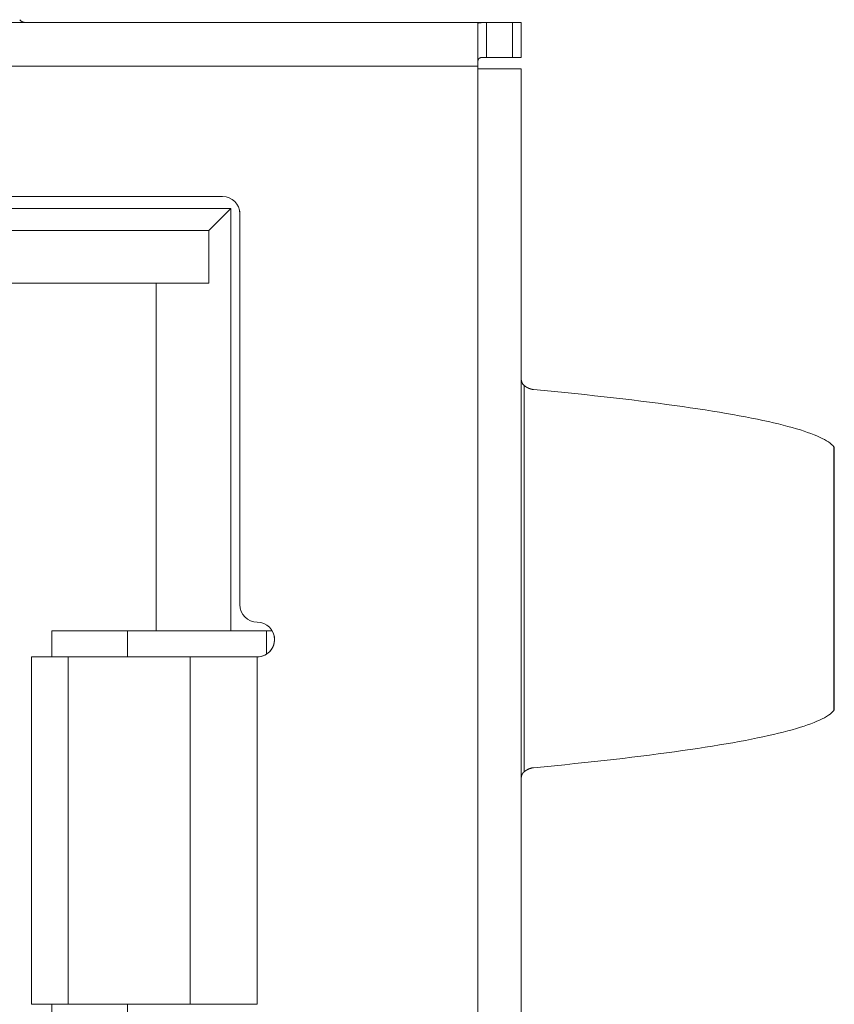
# Model space of a CAD drawing. Units: millimetres. Extents: x 0 to 594, y 0 to 420.
# Drawn here: x 373 to 378, y 293 to 299 of the extents above; entities that cross this region are included whole.
import ezdxf

# ---------------------------------------------------------------- set-up
doc = ezdxf.new("R2010")
doc.units = ezdxf.units.MM
doc.header["$LTSCALE"] = 0.1
doc.layers.add('1', color=7, linetype='Continuous', true_color=0xffffff)

msp = doc.modelspace()

# ---------------------------------------------------------------- linework, layer by layer
at = {"layer": '1', "color": 3, "linetype": 'Continuous', "lineweight": 18}
for p, q in [((360.2164, 298.7936), (375.9564, 298.7936)), ((375.9064, 298.7885), (375.9064, 298.5436)), ((375.9564, 298.7936), (376.1064, 298.7936)), ((376.1064, 298.7936), (376.1564, 298.7936)), ((376.1064, 298.7936), (376.1064, 298.7936)), ((376.1064, 298.7936), (376.1064, 298.7936)), ((376.1564, 298.7936), (376.1564, 298.5936)), ((376.1064, 298.5936), (375.9564, 298.5936)), ((376.1564, 298.5936), (376.1064, 298.5936)), ((375.9064, 298.5283), (375.9064, 298.5436)), ((375.9564, 298.5283), (375.9064, 298.5283)), ((375.9064, 298.5283), (375.9064, 298.5283)), ((375.9564, 298.5283), (376.1564, 298.5283)), ((376.1564, 287.7983), (376.1564, 298.5283)), ((361.7364, 297.7936), (374.4364, 297.7936)), ((361.6844, 297.7236), (374.4844, 297.7236)), ((374.4844, 297.7236), (374.3573, 297.5965)), ((374.4844, 297.7236), (374.4844, 295.2936)), ((374.5364, 297.6936), (374.5364, 295.4436)), ((361.8115, 297.5965), (374.3573, 297.5965)), ((374.3573, 297.2936), (374.3573, 297.5965)), ((361.8115, 297.2936), (374.3573, 297.2936)), ((374.0544, 297.2936), (374.0544, 295.2936)), ((377.9598, 294.8437), (377.9598, 296.3523)), ((373.4544, 295.2936), (374.0544, 295.2936)), ((373.4544, 295.1436), (373.4544, 295.2936)), ((373.8894, 295.1435), (373.8894, 295.2936)), ((374.0544, 295.2936), (374.4844, 295.2936)), ((374.4844, 295.2936), (374.723, 295.2936)), ((374.6894, 295.1587), (374.6894, 295.2936)), ((373.3357, 295.1436), (373.3357, 293.1436)), ((373.3357, 295.1436), (373.5357, 295.1436)), ((373.7401, 295.1436), (373.5357, 295.1436)), ((373.7401, 295.1436), (374.25, 295.1436)), ((374.25, 295.1436), (374.4432, 295.1436)), ((374.6364, 295.1436), (374.4432, 295.1436)), ((374.6894, 295.1587), (374.6894, 295.1587)), ((373.3357, 293.1436), (373.5469, 293.1436)), ((373.4544, 292.9936), (373.4544, 293.1436)), ((373.5469, 293.1436), (374.25, 293.1436)), ((373.8894, 292.9936), (373.8894, 293.1436)), ((374.25, 293.1436), (374.6364, 293.1436))]:
    msp.add_line(p, q, dxfattribs=at)
at = {"layer": '1', "color": 7, "linetype": 'Continuous', "lineweight": 13}
for p, q in [((375.9564, 298.7936), (375.9564, 298.5936)), ((376.1064, 298.5936), (376.1064, 298.7936)), ((375.9064, 298.5436), (360.2664, 298.5436)), ((375.9064, 287.7983), (375.9064, 298.5283)), ((376.1733, 294.4817), (376.1733, 296.7054)), ((377.9564, 296.3523), (377.9564, 294.8348)), ((373.5469, 295.1436), (373.5469, 293.1436)), ((374.25, 293.1436), (374.25, 295.1436)), ((374.6364, 295.1436), (374.6364, 293.1436))]:
    msp.add_line(p, q, dxfattribs=at)
at = {"layer": '1', "color": 3, "linetype": 'Continuous', "lineweight": 18}
for points in [[(373.3127, 298.7936), (373.3115, 298.7936), (373.3104, 298.7936), (373.3093, 298.7936), (373.3082, 298.7936), (373.3071, 298.7937), (373.3061, 298.7937), (373.305, 298.7938), (373.3039, 298.7939), (373.3029, 298.794), (373.3018, 298.7941), (373.3008, 298.7942), (373.2998, 298.7943), (373.2988, 298.7945), (373.2978, 298.7946), (373.2968, 298.7948), (373.2958, 298.795), (373.2948, 298.7951), (373.2938, 298.7954), (373.2929, 298.7956), (373.2919, 298.7958), (373.291, 298.7961), (373.29, 298.7963), (373.2891, 298.7966), (373.2882, 298.7969), (373.2873, 298.7972), (373.2864, 298.7975), (373.2855, 298.7979), (373.2846, 298.7982), (373.2838, 298.7986), (373.2829, 298.799), (373.2821, 298.7994), (373.2812, 298.7998), (373.2804, 298.8003), (373.2796, 298.8007), (373.2788, 298.8012), (373.278, 298.8017), (373.2772, 298.8022), (373.2765, 298.8027), (373.2757, 298.8033), (373.275, 298.8038), (373.2743, 298.8044), (373.2736, 298.805), (373.2729, 298.8056), (373.2722, 298.8063), (373.2715, 298.8069), (373.2708, 298.8076), (373.2702, 298.8083), (373.2695, 298.809), (373.2689, 298.8097), (373.2683, 298.8105)], [(375.9564, 298.7936), (375.9548, 298.7936), (375.9533, 298.7936), (375.9517, 298.7936), (375.9501, 298.7936), (375.9486, 298.7936), (375.947, 298.7936), (375.9455, 298.7936), (375.9439, 298.7936), (375.9424, 298.7936), (375.9409, 298.7936), (375.9394, 298.7935), (375.9379, 298.7935), (375.9365, 298.7935), (375.9351, 298.7935), (375.9336, 298.7935), (375.9322, 298.7935), (375.9309, 298.7935), (375.9295, 298.7934), (375.9282, 298.7934), (375.9269, 298.7934), (375.9257, 298.7933), (375.9244, 298.7933), (375.9233, 298.7933), (375.9221, 298.7932), (375.921, 298.7931), (375.9199, 298.7931), (375.9188, 298.793), (375.9178, 298.7929), (375.9168, 298.7928), (375.9159, 298.7927), (375.915, 298.7926), (375.9141, 298.7925), (375.9133, 298.7923), (375.9125, 298.7922), (375.9118, 298.7921), (375.9111, 298.7919), (375.9105, 298.7917), (375.9099, 298.7915), (375.9093, 298.7914), (375.9088, 298.7912), (375.9084, 298.7909), (375.908, 298.7907), (375.9076, 298.7905), (375.9073, 298.7902), (375.907, 298.79), (375.9068, 298.7897), (375.9066, 298.7894), (375.9065, 298.7891), (375.9064, 298.7888), (375.9064, 298.7885)], [(375.9564, 298.5936), (375.9543, 298.5936), (375.9522, 298.5936), (375.95, 298.5936), (375.9479, 298.5936), (375.9458, 298.5936), (375.9438, 298.5935), (375.9417, 298.5935), (375.9397, 298.5935), (375.9377, 298.5934), (375.9358, 298.5934), (375.9338, 298.5933), (375.932, 298.5932), (375.9301, 298.593), (375.9283, 298.5928), (375.9266, 298.5926), (375.925, 298.5923), (375.9234, 298.592), (375.9218, 298.5916), (375.9204, 298.5911), (375.919, 298.5906), (375.9176, 298.59), (375.9164, 298.5894), (375.9152, 298.5886), (375.9141, 298.5878), (375.9131, 298.5869), (375.9122, 298.5859), (375.9114, 298.5848), (375.9106, 298.5837), (375.91, 298.5824), (375.9094, 298.5811), (375.9089, 298.5797), (375.9084, 298.5782), (375.908, 298.5767), (375.9077, 298.5751), (375.9074, 298.5734), (375.9072, 298.5717), (375.907, 298.5699), (375.9068, 298.5681), (375.9067, 298.5662), (375.9066, 298.5643), (375.9065, 298.5623), (375.9065, 298.5603), (375.9065, 298.5583), (375.9064, 298.5562), (375.9064, 298.5542), (375.9064, 298.5521), (375.9064, 298.5499), (375.9064, 298.5478), (375.9064, 298.5457), (375.9064, 298.5436)], [(376.1564, 296.7498), (376.1564, 296.7487), (376.1564, 296.7476), (376.1564, 296.7465), (376.1565, 296.7454), (376.1565, 296.7443), (376.1566, 296.7432), (376.1567, 296.7421), (376.1567, 296.7411), (376.1568, 296.74), (376.1569, 296.739), (376.157, 296.738), (376.1572, 296.7369), (376.1573, 296.7359), (376.1575, 296.7349), (376.1576, 296.7339), (376.1578, 296.7329), (376.158, 296.732), (376.1582, 296.731), (376.1584, 296.73), (376.1586, 296.7291), (376.1589, 296.7281), (376.1592, 296.7272), (376.1594, 296.7263), (376.1597, 296.7254), (376.16, 296.7244), (376.1604, 296.7235), (376.1607, 296.7227), (376.1611, 296.7218), (376.1614, 296.7209), (376.1618, 296.7201), (376.1622, 296.7192), (376.1627, 296.7184), (376.1631, 296.7176), (376.1636, 296.7168), (376.164, 296.716), (376.1645, 296.7152), (376.165, 296.7144), (376.1656, 296.7136), (376.1661, 296.7129), (376.1667, 296.7122), (376.1673, 296.7114), (376.1679, 296.7107), (376.1685, 296.71), (376.1691, 296.7093), (376.1698, 296.7087), (376.1704, 296.708), (376.1711, 296.7073), (376.1719, 296.7067), (376.1726, 296.7061), (376.1733, 296.7054)], [(376.1733, 296.7054), (376.1744, 296.7046), (376.1754, 296.7038), (376.1765, 296.703), (376.1776, 296.7022), (376.1786, 296.7014), (376.1797, 296.7007), (376.1807, 296.6999), (376.1818, 296.6992), (376.1829, 296.6985), (376.1839, 296.6978), (376.185, 296.6971), (376.1861, 296.6964), (376.1872, 296.6958), (376.1882, 296.6951), (376.1893, 296.6945), (376.1904, 296.6939), (376.1915, 296.6933), (376.1926, 296.6928), (376.1936, 296.6922), (376.1947, 296.6916), (376.1958, 296.6911), (376.1969, 296.6906), (376.198, 296.6901), (376.1991, 296.6896), (376.2002, 296.6891), (376.2013, 296.6887), (376.2024, 296.6882), (376.2035, 296.6878), (376.2046, 296.6874), (376.2057, 296.687), (376.2068, 296.6866), (376.2079, 296.6862), (376.209, 296.6858), (376.2101, 296.6855), (376.2112, 296.6852), (376.2123, 296.6849), (376.2134, 296.6845), (376.2145, 296.6843), (376.2157, 296.684), (376.2168, 296.6837), (376.2179, 296.6835), (376.219, 296.6832), (376.2201, 296.683), (376.2213, 296.6828), (376.2224, 296.6826), (376.2235, 296.6825), (376.2246, 296.6823), (376.2258, 296.6822), (376.2269, 296.682), (376.228, 296.6819)], [(376.228, 296.6819), (376.2889, 296.6761), (376.3489, 296.6702), (376.408, 296.6643), (376.4661, 296.6584), (376.5232, 296.6524), (376.5794, 296.6463), (376.6347, 296.6402), (376.6889, 296.6341), (376.7421, 296.6279), (376.7943, 296.6217), (376.8455, 296.6155), (376.8956, 296.6092), (376.9447, 296.6028), (376.9928, 296.5965), (377.0397, 296.5901), (377.0856, 296.5836), (377.1304, 296.5772), (377.1741, 296.5707), (377.2167, 296.5641), (377.2582, 296.5576), (377.2985, 296.551), (377.3377, 296.5443), (377.3758, 296.5377), (377.4127, 296.531), (377.4485, 296.5243), (377.4831, 296.5176), (377.5165, 296.5109), (377.5488, 296.5041), (377.5799, 296.4973), (377.6098, 296.4905), (377.6385, 296.4837), (377.6661, 296.4768), (377.6924, 296.47), (377.7176, 296.4631), (377.7415, 296.4562), (377.7643, 296.4493), (377.7858, 296.4424), (377.8061, 296.4355), (377.8253, 296.4286), (377.8432, 296.4217), (377.8599, 296.4148), (377.8754, 296.4078), (377.8898, 296.4009), (377.9029, 296.3939), (377.9148, 296.387), (377.9255, 296.3801), (377.935, 296.3731), (377.9433, 296.3662), (377.9505, 296.3593), (377.9564, 296.3523)], [(377.9598, 296.3434), (377.9598, 296.3436), (377.9598, 296.3438), (377.9598, 296.344), (377.9598, 296.3441), (377.9598, 296.3443), (377.9598, 296.3445), (377.9598, 296.3447), (377.9598, 296.3448), (377.9597, 296.345), (377.9597, 296.3452), (377.9597, 296.3454), (377.9596, 296.3456), (377.9596, 296.3457), (377.9596, 296.3459), (377.9595, 296.3461), (377.9595, 296.3463), (377.9594, 296.3464), (377.9594, 296.3466), (377.9593, 296.3468), (377.9593, 296.347), (377.9592, 296.3472), (377.9592, 296.3473), (377.9591, 296.3475), (377.959, 296.3477), (377.959, 296.3479), (377.9589, 296.3481), (377.9588, 296.3482), (377.9588, 296.3484), (377.9587, 296.3486), (377.9586, 296.3488), (377.9585, 296.3489), (377.9584, 296.3491), (377.9583, 296.3493), (377.9583, 296.3495), (377.9582, 296.3497), (377.9581, 296.3498), (377.958, 296.35), (377.9579, 296.3502), (377.9577, 296.3504), (377.9576, 296.3505), (377.9575, 296.3507), (377.9574, 296.3509), (377.9573, 296.3511), (377.9572, 296.3513), (377.9571, 296.3514), (377.9569, 296.3516), (377.9568, 296.3518), (377.9567, 296.352), (377.9565, 296.3521), (377.9564, 296.3523)], [(377.9564, 294.8348), (377.9505, 294.8279), (377.9433, 294.8209), (377.935, 294.814), (377.9255, 294.8071), (377.9148, 294.8001), (377.9029, 294.7932), (377.8898, 294.7863), (377.8754, 294.7793), (377.8599, 294.7724), (377.8432, 294.7654), (377.8253, 294.7585), (377.8061, 294.7516), (377.7858, 294.7447), (377.7643, 294.7378), (377.7415, 294.7309), (377.7176, 294.724), (377.6924, 294.7172), (377.6661, 294.7103), (377.6385, 294.7035), (377.6098, 294.6966), (377.5799, 294.6898), (377.5488, 294.683), (377.5165, 294.6763), (377.4831, 294.6695), (377.4485, 294.6628), (377.4127, 294.6561), (377.3758, 294.6494), (377.3377, 294.6428), (377.2985, 294.6362), (377.2582, 294.6296), (377.2167, 294.623), (377.1741, 294.6165), (377.1304, 294.61), (377.0856, 294.6035), (377.0397, 294.5971), (376.9928, 294.5907), (376.9447, 294.5843), (376.8956, 294.578), (376.8455, 294.5717), (376.7943, 294.5654), (376.7421, 294.5592), (376.6889, 294.553), (376.6347, 294.5469), (376.5794, 294.5408), (376.5232, 294.5348), (376.4661, 294.5288), (376.408, 294.5228), (376.3489, 294.5169), (376.2889, 294.511), (376.228, 294.5052)], [(377.9564, 294.8348), (377.9565, 294.835), (377.9567, 294.8352), (377.9568, 294.8353), (377.9569, 294.8355), (377.9571, 294.8357), (377.9572, 294.8359), (377.9573, 294.8361), (377.9574, 294.8362), (377.9575, 294.8364), (377.9576, 294.8366), (377.9577, 294.8368), (377.9579, 294.8369), (377.958, 294.8371), (377.9581, 294.8373), (377.9582, 294.8375), (377.9583, 294.8377), (377.9583, 294.8378), (377.9584, 294.838), (377.9585, 294.8382), (377.9586, 294.8384), (377.9587, 294.8385), (377.9588, 294.8387), (377.9588, 294.8389), (377.9589, 294.8391), (377.959, 294.8393), (377.959, 294.8394), (377.9591, 294.8396), (377.9592, 294.8398), (377.9592, 294.84), (377.9593, 294.8402), (377.9593, 294.8403), (377.9594, 294.8405), (377.9594, 294.8407), (377.9595, 294.8409), (377.9595, 294.841), (377.9596, 294.8412), (377.9596, 294.8414), (377.9596, 294.8416), (377.9597, 294.8418), (377.9597, 294.8419), (377.9597, 294.8421), (377.9598, 294.8423), (377.9598, 294.8425), (377.9598, 294.8426), (377.9598, 294.8428), (377.9598, 294.843), (377.9598, 294.8432), (377.9598, 294.8434), (377.9598, 294.8435), (377.9598, 294.8437)], [(376.1733, 294.4817), (376.1726, 294.4811), (376.1719, 294.4804), (376.1711, 294.4798), (376.1704, 294.4791), (376.1698, 294.4785), (376.1691, 294.4778), (376.1685, 294.4771), (376.1679, 294.4764), (376.1673, 294.4757), (376.1667, 294.475), (376.1661, 294.4743), (376.1656, 294.4735), (376.1651, 294.4728), (376.1645, 294.472), (376.1641, 294.4712), (376.1636, 294.4704), (376.1631, 294.4696), (376.1627, 294.4688), (376.1623, 294.468), (376.1619, 294.4671), (376.1615, 294.4663), (376.1611, 294.4654), (376.1607, 294.4645), (376.1604, 294.4637), (376.1601, 294.4628), (376.1597, 294.4618), (376.1595, 294.4609), (376.1592, 294.46), (376.1589, 294.4591), (376.1587, 294.4581), (376.1584, 294.4572), (376.1582, 294.4562), (376.158, 294.4552), (376.1578, 294.4542), (376.1576, 294.4532), (376.1575, 294.4522), (376.1573, 294.4512), (376.1572, 294.4502), (376.157, 294.4492), (376.1569, 294.4482), (376.1568, 294.4471), (376.1567, 294.4461), (376.1567, 294.445), (376.1566, 294.4439), (376.1565, 294.4428), (376.1565, 294.4418), (376.1564, 294.4407), (376.1564, 294.4396), (376.1564, 294.4384), (376.1564, 294.4373)], [(376.228, 294.5052), (376.2269, 294.5051), (376.2258, 294.505), (376.2246, 294.5048), (376.2235, 294.5047), (376.2224, 294.5045), (376.2213, 294.5043), (376.2201, 294.5041), (376.219, 294.5039), (376.2179, 294.5037), (376.2168, 294.5034), (376.2157, 294.5031), (376.2145, 294.5029), (376.2134, 294.5026), (376.2123, 294.5023), (376.2112, 294.502), (376.2101, 294.5016), (376.209, 294.5013), (376.2079, 294.5009), (376.2068, 294.5006), (376.2057, 294.5002), (376.2046, 294.4998), (376.2035, 294.4993), (376.2024, 294.4989), (376.2013, 294.4985), (376.2002, 294.498), (376.1991, 294.4975), (376.198, 294.497), (376.1969, 294.4965), (376.1958, 294.496), (376.1947, 294.4955), (376.1936, 294.4949), (376.1926, 294.4944), (376.1915, 294.4938), (376.1904, 294.4932), (376.1893, 294.4926), (376.1882, 294.492), (376.1872, 294.4913), (376.1861, 294.4907), (376.185, 294.49), (376.1839, 294.4894), (376.1829, 294.4887), (376.1818, 294.4879), (376.1807, 294.4872), (376.1797, 294.4865), (376.1786, 294.4857), (376.1776, 294.4849), (376.1765, 294.4842), (376.1754, 294.4833), (376.1744, 294.4825), (376.1733, 294.4817)]]:
    msp.add_lwpolyline(points, dxfattribs=at)
for centre, start, end in [((374.4364, 297.6936), 360, 90), ((374.4364, 297.6936), 360, 15.2607), ((374.6364, 295.4436), 180, 195.2607), ((374.6364, 295.4436), 180, 270), ((374.6364, 295.2436), 270, 90), ((374.6364, 295.2436), 270, 15.2581)]:
    msp.add_arc(centre, 0.1, start, end, dxfattribs=at)

doc.saveas('drawing.dxf')
